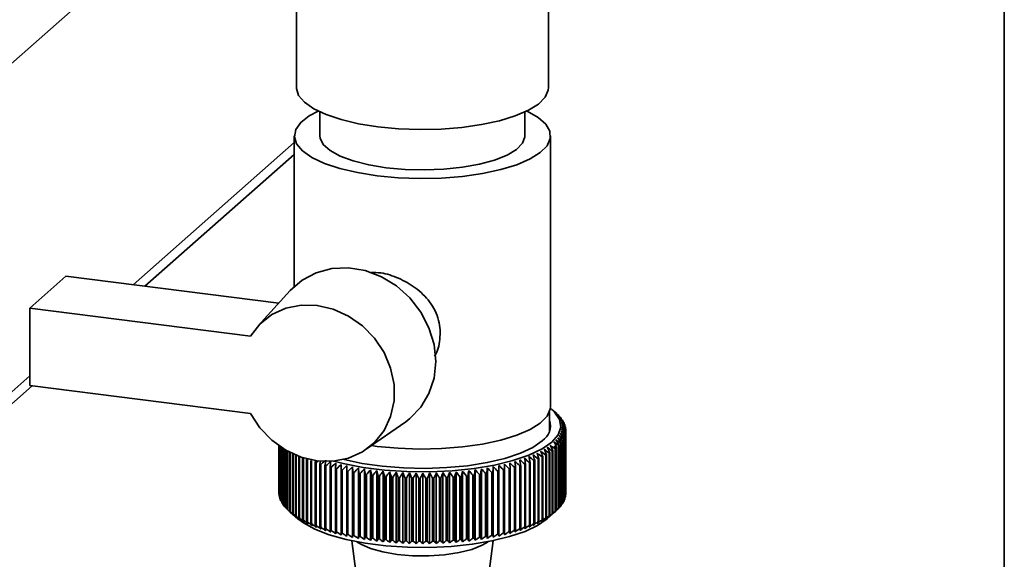
# Paper-space layout 'Blatt1' of a CAD drawing. Units: millimetres. Extents: x 0 to 6300, y 0 to 4455.
# Drawn here: x 5210 to 5306, y 2334 to 2387 of the extents above; entities that cross this region are included whole.
import ezdxf

# ---------------------------------------------------------------- set-up
doc = ezdxf.new("R2010")
doc.units = ezdxf.units.MM

psp = doc.layouts.new('Blatt1')

# ---------------------------------------------------------------- linework, layer by layer
at = {"color": 7, "linetype": 'Continuous', "lineweight": 35, "ltscale": 15}
for p, q in [((5306.301, 2053.981), (5306.301, 2454.948)), ((5237.234, 2417.81), (5237.234, 2380.097)), ((5261.834, 2380.097), (5261.834, 2417.81)), ((5196.06, 2370.65), (5237.234, 2406.962)), ((5239.534, 2377.71), (5239.534, 2375.383)), ((5259.534, 2375.383), (5259.534, 2377.71)), ((5221.302, 2360.856), (5237.034, 2374.73)), ((5237.034, 2375.383), (5237.034, 2360.691)), ((5262.034, 2348.985), (5262.034, 2375.383)), ((5222.464, 2360.709), (5237.034, 2373.559)), ((5211.218, 2358.563), (5214.754, 2361.681)), ((5214.754, 2361.681), (5235.523, 2359.064)), ((5236.623, 2360.277), (5233.467, 2356.798)), ((5211.218, 2358.563), (5211.218, 2351.02)), ((5232.756, 2355.849), (5211.218, 2358.563)), ((5196.06, 2338.595), (5211.218, 2351.963)), ((5195.238, 2336.698), (5211.445, 2350.992)), ((5211.218, 2351.02), (5232.756, 2348.307)), ((5261.934, 2346.573), (5261.934, 2348.459)), ((5262.63, 2348.278), (5262.162, 2348.69)), ((5262.656, 2348.254), (5262.656, 2348.245)), ((5262.876, 2348.041), (5262.876, 2348.012)), ((5263.064, 2347.826), (5263.064, 2347.775)), ((5244.052, 2344.795), (5247.898, 2347.492)), ((5263.222, 2347.608), (5263.222, 2347.533)), ((5263.347, 2347.387), (5263.347, 2347.288)), ((5263.441, 2347.165), (5263.441, 2347.04)), ((5263.502, 2346.941), (5263.502, 2346.789)), ((5263.324, 2345.822), (5263.324, 2339.694)), ((5263.345, 2339.736), (5263.345, 2345.864)), ((5263.424, 2346.044), (5263.424, 2339.916)), ((5263.439, 2339.959), (5263.439, 2346.087)), ((5263.492, 2346.268), (5263.492, 2340.14)), ((5263.501, 2340.182), (5263.501, 2346.31)), ((5263.528, 2346.492), (5263.528, 2340.364)), ((5263.531, 2346.717), (5263.531, 2340.588)), ((5263.531, 2340.406), (5263.531, 2346.535)), ((5235.534, 2345.155), (5235.534, 2340.473)), ((5235.535, 2340.431), (5235.535, 2345.154)), ((5235.554, 2345.141), (5235.554, 2340.249)), ((5235.561, 2340.206), (5235.561, 2345.136)), ((5235.606, 2345.105), (5235.606, 2340.025)), ((5235.62, 2339.983), (5235.62, 2345.095)), ((5235.691, 2345.047), (5235.691, 2339.802)), ((5235.711, 2339.76), (5235.711, 2345.034)), ((5235.807, 2344.97), (5235.807, 2339.581)), ((5235.833, 2339.539), (5235.833, 2344.953)), ((5235.956, 2344.875), (5235.956, 2339.362)), ((5235.988, 2339.321), (5235.988, 2344.855)), ((5245.114, 2345.087), (5244.573, 2345.16)), ((5262.515, 2338.752), (5262.515, 2344.88)), ((5262.606, 2344.957), (5262.606, 2338.829)), ((5262.652, 2338.869), (5262.652, 2344.998)), ((5262.833, 2345.169), (5262.833, 2339.041)), ((5262.872, 2339.082), (5262.872, 2345.21)), ((5263.028, 2345.384), (5263.028, 2339.256)), ((5263.061, 2339.297), (5263.061, 2345.426)), ((5263.192, 2345.602), (5263.192, 2339.474)), ((5263.219, 2339.516), (5263.219, 2345.644)), ((5236.136, 2344.766), (5236.136, 2339.146)), ((5236.173, 2339.105), (5236.173, 2344.744)), ((5236.347, 2344.646), (5236.347, 2338.932)), ((5236.39, 2338.892), (5236.39, 2344.622)), ((5236.588, 2344.517), (5236.588, 2338.723)), ((5236.637, 2338.683), (5236.637, 2344.492)), ((5236.859, 2344.384), (5236.859, 2338.517)), ((5236.914, 2338.479), (5236.914, 2344.358)), ((5237.16, 2344.25), (5237.16, 2338.316)), ((5237.221, 2338.279), (5237.221, 2344.225)), ((5237.49, 2344.119), (5237.49, 2338.12)), ((5237.555, 2338.084), (5237.555, 2344.095)), ((5237.847, 2343.995), (5237.847, 2337.93)), ((5237.918, 2337.894), (5237.918, 2343.973)), ((5260.892, 2337.771), (5260.892, 2343.899)), ((5261.202, 2344.049), (5261.202, 2337.921)), ((5261.273, 2337.957), (5261.273, 2344.085)), ((5261.561, 2344.239), (5261.561, 2338.111)), ((5261.626, 2338.148), (5261.626, 2344.276)), ((5261.892, 2344.435), (5261.892, 2338.307)), ((5261.952, 2338.344), (5261.952, 2344.473)), ((5262.194, 2344.635), (5262.194, 2338.507)), ((5262.248, 2338.546), (5262.248, 2344.674)), ((5262.467, 2344.841), (5262.467, 2338.713)), ((5238.231, 2343.874), (5238.231, 2337.746)), ((5238.307, 2337.711), (5238.307, 2343.839)), ((5238.642, 2343.696), (5238.642, 2337.568)), ((5238.723, 2337.534), (5238.723, 2343.663)), ((5239.077, 2343.525), (5239.077, 2337.396)), ((5239.163, 2337.365), (5239.163, 2343.493)), ((5239.537, 2343.36), (5239.537, 2337.232)), ((5239.627, 2337.202), (5239.627, 2343.33)), ((5240.02, 2343.204), (5240.02, 2337.076)), ((5240.115, 2337.047), (5240.115, 2343.175)), ((5240.526, 2343.055), (5240.526, 2336.927)), ((5240.624, 2336.9), (5240.624, 2343.028)), ((5242.152, 2336.311), (5242.152, 2343.207)), ((5242.709, 2336.197), (5242.709, 2343.093)), ((5243.283, 2336.092), (5243.283, 2342.988)), ((5255.867, 2336.106), (5255.867, 2343.002)), ((5256.438, 2336.213), (5256.438, 2343.108)), ((5256.993, 2336.328), (5256.993, 2343.224)), ((5258.091, 2336.806), (5258.091, 2342.934)), ((5258.517, 2343.048), (5258.517, 2336.92)), ((5258.615, 2336.948), (5258.615, 2343.076)), ((5259.023, 2343.196), (5259.023, 2337.068)), ((5259.117, 2337.097), (5259.117, 2343.226)), ((5259.507, 2343.353), (5259.507, 2337.224)), ((5259.597, 2337.255), (5259.597, 2343.383)), ((5259.968, 2343.516), (5259.968, 2337.388)), ((5260.053, 2337.42), (5260.053, 2343.548)), ((5260.405, 2343.687), (5260.405, 2337.559)), ((5260.485, 2337.592), (5260.485, 2343.721)), ((5260.817, 2343.865), (5260.817, 2337.737)), ((5241.051, 2342.915), (5241.051, 2336.787)), ((5241.154, 2336.761), (5241.154, 2342.889)), ((5241.597, 2342.783), (5241.597, 2336.655)), ((5241.703, 2336.631), (5241.703, 2342.759)), ((5242.161, 2342.661), (5242.161, 2336.532)), ((5242.27, 2336.51), (5242.27, 2342.638)), ((5242.742, 2342.547), (5242.742, 2336.419)), ((5242.855, 2336.398), (5242.855, 2342.526)), ((5243.339, 2342.443), (5243.339, 2336.314)), ((5243.454, 2336.296), (5243.454, 2342.424)), ((5243.871, 2335.997), (5243.871, 2342.892)), ((5243.95, 2342.348), (5243.95, 2336.22)), ((5244.068, 2336.203), (5244.068, 2342.331)), ((5244.472, 2335.911), (5244.472, 2342.806)), ((5244.574, 2342.264), (5244.574, 2336.135)), ((5244.694, 2336.12), (5244.694, 2342.249)), ((5245.084, 2335.834), (5245.084, 2342.73)), ((5245.21, 2342.189), (5245.21, 2336.061)), ((5245.332, 2336.048), (5245.332, 2342.176)), ((5245.707, 2335.768), (5245.707, 2342.664)), ((5245.855, 2342.125), (5245.855, 2335.997)), ((5245.979, 2335.986), (5245.979, 2342.114)), ((5246.339, 2335.712), (5246.339, 2342.607)), ((5246.509, 2342.071), (5246.509, 2335.943)), ((5246.635, 2335.934), (5246.635, 2342.062)), ((5246.979, 2335.665), (5246.979, 2342.561)), ((5247.17, 2342.028), (5247.17, 2335.9)), ((5247.297, 2335.893), (5247.297, 2342.021)), ((5247.624, 2335.63), (5247.624, 2342.525)), ((5247.837, 2341.995), (5247.837, 2335.867)), ((5247.964, 2335.862), (5247.964, 2341.99)), ((5248.273, 2335.604), (5248.273, 2342.5)), ((5248.507, 2341.974), (5248.507, 2335.845)), ((5248.635, 2335.842), (5248.635, 2341.971)), ((5248.926, 2335.589), (5248.926, 2342.485)), ((5249.58, 2335.585), (5249.58, 2342.481)), ((5250.234, 2335.591), (5250.234, 2342.486)), ((5250.527, 2341.973), (5250.527, 2335.844)), ((5250.655, 2335.848), (5250.655, 2341.976)), ((5250.886, 2335.607), (5250.886, 2342.503)), ((5251.198, 2341.994), (5251.198, 2335.866)), ((5251.325, 2335.871), (5251.325, 2341.999)), ((5251.535, 2335.634), (5251.535, 2342.53)), ((5251.864, 2342.026), (5251.864, 2335.898)), ((5251.991, 2335.905), (5251.991, 2342.033)), ((5252.179, 2335.671), (5252.179, 2342.567)), ((5252.526, 2342.069), (5252.526, 2335.941)), ((5252.651, 2335.95), (5252.651, 2342.078)), ((5252.818, 2335.719), (5252.818, 2342.615)), ((5253.18, 2342.122), (5253.18, 2335.994)), ((5253.304, 2336.005), (5253.304, 2342.133)), ((5253.449, 2335.777), (5253.449, 2342.672)), ((5253.826, 2342.186), (5253.826, 2336.057)), ((5253.948, 2336.071), (5253.948, 2342.199)), ((5254.07, 2335.844), (5254.07, 2342.74)), ((5254.462, 2342.26), (5254.462, 2336.131)), ((5254.582, 2336.147), (5254.582, 2342.275)), ((5254.681, 2335.922), (5254.681, 2342.818)), ((5255.087, 2342.344), (5255.087, 2336.216)), ((5255.204, 2336.233), (5255.204, 2342.361)), ((5255.281, 2336.009), (5255.281, 2342.905)), ((5255.699, 2342.438), (5255.699, 2336.31)), ((5255.814, 2336.329), (5255.814, 2342.457)), ((5256.296, 2342.542), (5256.296, 2336.413)), ((5256.408, 2336.434), (5256.408, 2342.562)), ((5256.878, 2342.655), (5256.878, 2336.526)), ((5256.987, 2336.549), (5256.987, 2342.677)), ((5257.443, 2342.777), (5257.443, 2336.649)), ((5257.548, 2336.673), (5257.548, 2342.801)), ((5257.99, 2342.908), (5257.99, 2336.78)), ((5249.18, 2341.962), (5249.18, 2335.834)), ((5249.308, 2335.833), (5249.308, 2341.962)), ((5249.854, 2341.962), (5249.854, 2335.834)), ((5249.982, 2335.835), (5249.982, 2341.963)), ((5235.554, 2340.409), (5235.535, 2340.431)), ((5235.606, 2340.157), (5235.561, 2340.206)), ((5263.492, 2340.14), (5263.439, 2340.083)), ((5263.528, 2340.364), (5263.501, 2340.334)), ((5235.691, 2339.908), (5235.62, 2339.983)), ((5235.807, 2339.662), (5235.711, 2339.76)), ((5235.956, 2339.42), (5235.833, 2339.539)), ((5236.136, 2339.181), (5235.988, 2339.321)), ((5236.347, 2338.947), (5236.173, 2339.105)), ((5263.028, 2339.256), (5262.872, 2339.111)), ((5263.192, 2339.474), (5263.061, 2339.348)), ((5263.324, 2339.694), (5263.219, 2339.59)), ((5263.424, 2339.916), (5263.345, 2339.835)), ((5236.632, 2338.678), (5237.373, 2338.025)), ((5261.694, 2338.025), (5262.63, 2338.849)), ((5262.833, 2339.041), (5262.652, 2338.878)), ((5242.639, 2335.883), (5243.04, 2332.861)), ((5256.027, 2332.861), (5256.428, 2335.883))]:
    psp.add_line(p, q, dxfattribs=at)
at = {"color": 7, "linetype": 'Continuous', "lineweight": 35, "ltscale": 225}
psp.add_line((5239.132, 2343.753), (5239.077, 2343.525), dxfattribs=at)
at = {"color": 7, "linetype": 'Continuous', "lineweight": 35, "ltscale": 15, "flags": 128}
for points in [[(5245.185, 2376.262), (5243.303, 2376.562), (5241.601, 2376.964), (5240.126, 2377.456), (5238.922, 2378.024), (5238.024, 2378.652), (5237.456, 2379.321), (5237.236, 2380.012), (5237.234, 2380.097)], [(5261.834, 2380.097), (5261.808, 2379.834), (5261.499, 2379.147), (5260.844, 2378.486), (5259.865, 2377.872), (5258.588, 2377.322), (5257.051, 2376.852), (5255.298, 2376.475), (5253.378, 2376.203), (5251.349, 2376.042), (5249.266, 2375.998), (5247.192, 2376.072), (5245.185, 2376.262)], [(5239.349, 2377.799), (5238.497, 2377.34), (5237.664, 2376.69), (5237.172, 2376.002), (5237.036, 2375.297), (5237.26, 2374.594), (5237.837, 2373.914), (5238.75, 2373.276), (5239.973, 2372.699), (5241.472, 2372.199), (5243.202, 2371.791), (5245.114, 2371.486)], [(5245.114, 2371.486), (5247.154, 2371.293), (5249.262, 2371.218), (5251.378, 2371.262), (5253.441, 2371.425), (5255.391, 2371.702), (5257.173, 2372.085), (5258.735, 2372.563), (5260.033, 2373.122), (5261.028, 2373.746), (5261.693, 2374.417), (5262.008, 2375.116), (5261.964, 2375.823), (5261.563, 2376.517), (5260.815, 2377.178), (5259.743, 2377.788), (5259.719, 2377.799)], [(5239.534, 2375.383), (5239.556, 2375.16), (5239.863, 2374.535), (5240.52, 2373.94), (5241.502, 2373.397), (5242.775, 2372.927), (5244.292, 2372.545), (5245.998, 2372.265)], [(5245.998, 2372.265), (5247.832, 2372.099), (5249.728, 2372.051), (5251.617, 2372.123), (5253.43, 2372.313), (5255.103, 2372.615), (5256.574, 2373.016), (5257.791, 2373.503), (5258.709, 2374.058), (5259.296, 2374.661), (5259.53, 2375.289), (5259.534, 2375.383)], [(5247.898, 2347.492), (5248.299, 2347.795), (5249.37, 2348.904), (5250.168, 2350.24), (5250.661, 2351.748), (5250.828, 2353.365), (5250.661, 2355.024), (5250.168, 2356.656), (5249.37, 2358.193), (5248.299, 2359.571), (5247, 2360.734), (5245.527, 2361.631), (5243.941, 2362.227), (5242.308, 2362.497), (5240.697, 2362.428), (5239.174, 2362.025), (5237.802, 2361.303), (5236.639, 2360.294), (5236.623, 2360.277)], [(5232.756, 2355.849), (5233.678, 2357.019), (5234.845, 2357.937), (5236.206, 2358.562), (5237.702, 2358.867), (5239.268, 2358.838), (5240.833, 2358.478), (5242.331, 2357.801), (5243.695, 2356.837), (5244.866, 2355.629), (5245.792, 2354.23), (5246.433, 2352.7), (5246.761, 2351.107), (5246.761, 2349.52), (5246.433, 2348.01), (5245.792, 2346.642), (5244.866, 2345.475), (5243.695, 2344.562), (5242.331, 2343.943), (5240.833, 2343.643), (5239.268, 2343.677), (5237.702, 2344.043), (5236.206, 2344.725), (5234.845, 2345.693), (5233.678, 2346.905), (5232.756, 2348.307)], [(5262.023, 2348.808), (5262.431, 2348.429), (5262.912, 2347.703), (5263.027, 2346.961), (5262.775, 2346.223), (5262.162, 2345.508), (5261.204, 2344.837), (5259.928, 2344.228), (5258.368, 2343.696), (5256.568, 2343.258), (5254.575, 2342.925), (5252.445, 2342.705), (5250.235, 2342.605), (5248.007, 2342.628), (5245.82, 2342.773), (5243.734, 2343.035), (5241.807, 2343.409), (5240.874, 2343.647)], [(5262.034, 2348.985), (5262.008, 2348.717), (5261.693, 2348.019), (5261.028, 2347.347), (5260.033, 2346.723), (5258.735, 2346.165), (5257.173, 2345.687), (5255.391, 2345.304), (5253.441, 2345.027), (5251.378, 2344.864), (5249.262, 2344.819), (5247.154, 2344.894), (5245.114, 2345.087)], [(5261.226, 2345.626), (5260.311, 2344.988), (5259.086, 2344.412), (5257.586, 2343.912), (5255.855, 2343.504), (5253.941, 2343.2), (5251.901, 2343.008), (5249.793, 2342.933), (5247.677, 2342.979), (5245.615, 2343.142), (5243.665, 2343.42), (5241.884, 2343.804), (5241.731, 2343.844)], [(5240.586, 2343.601), (5240.579, 2343.532), (5240.571, 2343.464), (5240.564, 2343.396), (5240.556, 2343.328), (5240.548, 2343.26), (5240.541, 2343.192), (5240.533, 2343.124), (5240.526, 2343.055)], [(5241.089, 2343.461), (5241.084, 2343.393), (5241.08, 2343.325), (5241.075, 2343.257), (5241.07, 2343.188), (5241.066, 2343.12), (5241.061, 2343.052), (5241.056, 2342.983), (5241.051, 2342.915)], [(5241.611, 2343.33), (5241.609, 2343.261), (5241.608, 2343.193), (5241.606, 2343.125), (5241.604, 2343.057), (5241.602, 2342.988), (5241.601, 2342.92), (5241.599, 2342.852), (5241.597, 2342.783)], [(5242.152, 2343.207), (5242.153, 2343.139), (5242.154, 2343.07), (5242.155, 2343.002), (5242.156, 2342.934), (5242.158, 2342.866), (5242.159, 2342.797), (5242.16, 2342.729), (5242.161, 2342.661)], [(5242.709, 2343.093), (5242.713, 2343.025), (5242.718, 2342.957), (5242.722, 2342.888), (5242.726, 2342.82), (5242.73, 2342.752), (5242.734, 2342.684), (5242.738, 2342.615), (5242.742, 2342.547)], [(5243.283, 2342.988), (5243.29, 2342.92), (5243.297, 2342.852), (5243.304, 2342.784), (5243.311, 2342.716), (5243.318, 2342.647), (5243.325, 2342.579), (5243.332, 2342.511), (5243.339, 2342.443)], [(5255.814, 2342.457), (5255.82, 2342.525), (5255.827, 2342.593), (5255.833, 2342.662), (5255.84, 2342.73), (5255.847, 2342.798), (5255.853, 2342.866), (5255.86, 2342.934), (5255.867, 2343.002)], [(5256.408, 2342.562), (5256.412, 2342.631), (5256.416, 2342.699), (5256.419, 2342.767), (5256.423, 2342.836), (5256.427, 2342.904), (5256.43, 2342.972), (5256.434, 2343.04), (5256.438, 2343.108)], [(5256.987, 2342.677), (5256.988, 2342.746), (5256.989, 2342.814), (5256.989, 2342.882), (5256.99, 2342.951), (5256.991, 2343.019), (5256.992, 2343.087), (5256.992, 2343.155), (5256.993, 2343.224)], [(5257.548, 2342.801), (5257.546, 2342.87), (5257.544, 2342.938), (5257.542, 2343.006), (5257.54, 2343.075), (5257.538, 2343.143), (5257.535, 2343.211), (5257.533, 2343.279), (5257.531, 2343.348)], [(5258.091, 2342.934), (5258.086, 2343.003), (5258.081, 2343.071), (5258.076, 2343.139), (5258.071, 2343.207), (5258.066, 2343.276), (5258.061, 2343.344), (5258.056, 2343.412), (5258.051, 2343.48)], [(5258.615, 2343.076), (5258.607, 2343.144), (5258.599, 2343.212), (5258.591, 2343.28), (5258.582, 2343.349), (5258.574, 2343.417), (5258.566, 2343.485), (5258.558, 2343.553), (5258.55, 2343.621)], [(5237.373, 2338.025), (5237.916, 2337.612), (5239.035, 2337.001), (5240.44, 2336.46), (5242.093, 2336.003), (5243.949, 2335.643), (5245.957, 2335.39), (5248.063, 2335.251), (5250.209, 2335.229), (5252.337, 2335.325), (5254.388, 2335.537), (5256.307, 2335.858), (5258.041, 2336.28), (5259.543, 2336.791), (5260.772, 2337.378), (5261.694, 2338.025)], [(5243.131, 2335.785), (5243.516, 2335.536), (5244.463, 2335.12), (5245.664, 2334.784), (5247.059, 2334.546), (5248.578, 2334.417), (5250.145, 2334.404), (5251.681, 2334.507), (5253.11, 2334.722), (5254.359, 2335.038), (5255.367, 2335.438), (5255.937, 2335.785)]]:
    psp.add_lwpolyline(points, dxfattribs=at)
at = {"color": 7, "linetype": 'Continuous', "lineweight": 35, "ltscale": 225}
for centre, radius, start, end in [((5236.769, 2318.757), 39.246, 48.72928, 49.29346), ((5189.617, 2267.298), 109.028, 47.81225, 48.14598), ((5235.807, 2315.851), 42.059, 49.93889, 50.48876), ((5187.42, 2267.017), 110.697, 46.91806, 47.24691), ((5234.708, 2312.861), 45.018, 50.95784, 51.49318), ((5185.131, 2266.911), 112.306, 45.96494, 46.28886), ((5260.257, 2345.544), 3.618, 43.64542, 44.5419), ((5233.485, 2309.808), 48.095, 51.80805, 52.32901), ((5182.733, 2266.973), 113.879, 44.95166, 45.27056), ((5260.727, 2345.962), 2.99, 38.55859, 39.57676), ((5260.248, 2347.097), 1.767, 303.63752, 17.39347), ((5232.145, 2306.711), 51.265, 52.50826, 53.01521), ((5180.21, 2267.192), 115.444, 43.87686, 44.19058), ((5230.696, 2303.594), 54.503, 53.07441, 53.56787), ((5177.537, 2267.557), 117.035, 42.73907, 43.04739), ((5229.145, 2300.475), 57.788, 53.52006, 54.00066), ((5174.685, 2268.056), 118.69, 41.53673, 41.83938), ((5225.754, 2294.32), 64.411, 54.09421, 54.55105), ((5168.295, 2269.401), 122.39, 38.9321, 39.22226), ((5227.495, 2297.377), 61.098, 53.85674, 54.32512), ((5171.619, 2268.675), 120.457, 40.26827, 40.56489), ((5261.13, 2346.26), 2.489, 32.79654, 33.94708), ((5261.46, 2346.453), 2.106, 26.32424, 27.61038), ((5261.712, 2346.564), 1.83, 19.16221, 20.57444), ((5261.882, 2346.614), 1.653, 11.41274, 12.92439), ((5217.956, 2282.883), 77.33, 54.19938, 54.61654), ((5151.113, 2273.054), 133.304, 32.88152, 33.13999), ((5220.021, 2285.587), 74.185, 54.2879, 54.71406), ((5156.164, 2272.06), 129.905, 34.50255, 34.76998), ((5222.012, 2288.407), 70.972, 54.30334, 54.7391), ((5160.644, 2271.109), 127.027, 36.0506, 36.32624), ((5223.924, 2291.324), 67.709, 54.24075, 54.68672), ((5164.66, 2270.217), 124.554, 37.52669, 37.80988), ((5261.455, 2346.805), 2.112, 332.26943, 333.55316), ((5261.708, 2346.693), 1.834, 339.29328, 340.70342), ((5261.88, 2346.642), 1.655, 346.93358, 348.44379), ((5261.968, 2346.627), 1.566, 3.27223, 4.83904), ((5261.967, 2346.628), 1.567, 355.01322, 356.57951), ((5207.702, 2272.409), 90.477, 52.96689, 53.34948), ((5115.746, 2277.678), 160.74, 24.55345, 24.75942), ((5210.058, 2274.41), 87.791, 53.34628, 53.73565), ((5125.961, 2276.695), 152.3, 26.50986, 26.72915), ((5138.703, 2275.105), 142.297, 29.41796, 29.65594), ((5213.618, 2277.88), 83.366, 53.81887, 54.21967), ((5214.675, 2278.747), 81.738, 54.09881, 54.28572), ((5139.392, 2278.329), 139.959, 28.39234, 28.50059), ((5259.4, 2348.655), 4.894, 308.80445, 309.53746), ((5215.82, 2280.309), 80.395, 54.04189, 54.45061), ((5145.352, 2274.075), 137.372, 31.18677, 31.43544), ((5259.718, 2348.279), 4.402, 310.99765, 311.80297), ((5260.248, 2347.72), 3.631, 315.37454, 316.26895), ((5260.719, 2347.299), 3, 320.3283, 321.34418), ((5261.123, 2347), 2.497, 325.94556, 327.09366), ((5192.452, 2264.465), 103.96, 49.4999, 49.84826), ((4957.393, 2282.173), 308.34, 11.45014, 11.55295), ((5195.125, 2265.287), 102.02, 50.21737, 50.57089), ((5007.571, 2281.651), 259.959, 13.77477, 13.8974), ((5197.744, 2266.312), 99.964, 50.87903, 51.23786), ((5042.559, 2281.024), 226.766, 16.05042, 16.19189), ((5200.311, 2267.539), 97.784, 51.48506, 51.84941), ((5068.261, 2280.301), 202.858, 18.2709, 18.43018), ((5256.114, 2354.23), 11.382, 294.4066, 294.82418), ((5202.827, 2268.967), 95.476, 52.03537, 52.4055), ((5087.883, 2279.495), 185.029, 20.43097, 20.60694), ((5256.805, 2352.796), 9.79, 296.69206, 297.15375), ((5205.291, 2270.592), 93.04, 52.52955, 52.90575), ((5103.315, 2278.616), 171.387, 22.52629, 22.71783), ((5257.489, 2351.518), 8.341, 299.22562, 299.73935), ((5258.156, 2350.402), 7.04, 302.05207, 302.62727), ((5258.796, 2349.448), 5.891, 305.22442, 305.87217), ((5243.051, 2354.444), 11.617, 245.48583, 245.89776), ((5243.738, 2356.043), 13.358, 247.57039, 247.9457), ((5244.412, 2357.774), 15.215, 249.47444, 249.81855), ((5307.4, 2263.891), 104.846, 130.45918, 130.60423), ((5519.511, 2288.35), 285.326, 168.82615, 168.88389), ((5245.064, 2359.619), 17.172, 251.22449, 251.54193), ((5310.161, 2263.286), 106.686, 131.14921, 131.38593), ((5628.878, 2283.376), 393.433, 171.17317, 171.25333), ((5245.687, 2361.558), 19.208, 252.84279, 253.13739), ((5313.433, 2262.384), 109.1, 131.89049, 132.22402), ((5246.273, 2363.567), 21.302, 254.34808, 254.62305), ((5316.336, 2262.179), 110.765, 132.79201, 133.12065), ((5319.322, 2262.159), 112.372, 133.75255, 134.07626), ((5322.403, 2262.318), 113.944, 134.77341, 135.09209), ((5325.598, 2262.645), 115.51, 135.856, 136.1695), ((5328.929, 2263.127), 117.102, 137.00187, 137.30997), ((5171.664, 2264.026), 115.444, 42.85271, 43.16541), ((5174.94, 2263.572), 113.877, 43.98416, 44.3023), ((5178.086, 2263.274), 112.331, 45.05277, 45.37613), ((5181.122, 2263.143), 110.775, 46.06, 46.38844), ((5252.326, 2365.331), 23.127, 284.17657, 284.43686), ((5184.065, 2263.189), 109.181, 47.0072, 47.34062), ((5252.875, 2363.281), 21.004, 285.58027, 285.85782), ((5186.928, 2263.42), 107.526, 47.89558, 48.23394), ((5253.466, 2361.28), 18.917, 287.08041, 287.37801), ((5189.721, 2263.844), 105.791, 48.72619, 49.06952), ((4879.815, 2282.583), 384.118, 9.08358, 9.16573), ((5254.093, 2359.353), 16.891, 288.69272, 289.01368), ((5254.749, 2357.523), 14.947, 290.43578, 290.784), ((5255.425, 2355.809), 13.105, 292.33164, 292.71177), ((5246.816, 2365.622), 23.427, 255.75621, 256.01428), ((5247.312, 2367.695), 25.559, 257.08068, 257.32419), ((5247.756, 2369.758), 27.669, 258.33306, 258.56402), ((5248.148, 2371.781), 29.729, 259.52332, 259.74349), ((5248.485, 2373.734), 31.712, 260.66017, 260.87106), ((5332.422, 2263.753), 118.762, 138.21264, 138.51504), ((4832.969, 2282.614), 415.3, 8.2698, 8.34568), ((5248.769, 2375.589), 33.588, 261.7512, 261.95417), ((5336.113, 2264.51), 120.534, 139.48995, 139.7863), ((4924.123, 2282.011), 326.066, 10.64874, 10.74581), ((5249, 2377.316), 35.331, 262.80317, 262.99941), ((5340.044, 2265.381), 122.475, 140.83546, 141.12534), ((4981.21, 2281.297), 270.931, 12.98835, 13.10578), ((5249.182, 2378.891), 36.916, 263.82209, 264.01267), ((5344.268, 2266.352), 124.651, 142.25079, 142.53368), ((5020.227, 2280.479), 233.898, 15.28128, 15.41813), ((5249.319, 2380.287), 38.319, 264.81339, 264.99929), ((5348.853, 2267.407), 127.139, 143.73745, 144.01276), ((5048.53, 2279.569), 207.611, 17.52106, 17.6763), ((5249.416, 2381.483), 39.518, 265.78204, 265.96415), ((5353.882, 2268.529), 130.036, 145.29677, 145.56385), ((5069.973, 2278.575), 188.215, 19.70211, 19.87464), ((5249.479, 2382.459), 40.497, 266.73261, 266.91178), ((5359.464, 2269.701), 133.46, 146.92988, 147.18795), ((5086.774, 2277.51), 173.492, 21.81979, 22.00846), ((5249.514, 2383.201), 41.24, 267.66939, 267.8464), ((5365.735, 2270.907), 137.56, 148.63755, 148.8858), ((5100.298, 2276.388), 162.073, 23.87037, 24.07405), ((5249.53, 2383.696), 41.735, 268.59644, 268.77205), ((5372.875, 2272.13), 142.525, 150.4202, 150.65771), ((5111.433, 2275.222), 153.064, 25.851, 26.06855), ((5381.125, 2273.353), 148.603, 152.27772, 152.50351), ((5120.782, 2274.026), 145.859, 27.75964, 27.98996), ((5390.807, 2274.559), 156.124, 154.20945, 154.42247), ((5128.767, 2272.817), 140.029, 29.59499, 29.83703), ((5249.539, 2383.642), 41.681, 271.35799, 271.53376), ((5402.37, 2275.735), 165.546, 156.21402, 156.41318), ((5135.694, 2271.611), 135.258, 31.35639, 31.60917), ((5249.557, 2383.111), 41.15, 272.28467, 272.46194), ((5416.458, 2276.863), 177.515, 158.28932, 158.47351), ((5141.791, 2270.424), 131.313, 33.04376, 33.30636), ((5249.596, 2382.336), 40.373, 273.22088, 273.40041), ((5434.023, 2277.931), 192.989, 160.43238, 160.60046), ((5147.228, 2269.273), 128.012, 34.65747, 34.92907), ((5249.663, 2381.327), 39.362, 274.17067, 274.35327), ((5456.54, 2278.926), 213.446, 162.63935, 162.7902), ((5152.136, 2268.173), 125.214, 36.19828, 36.47813), ((5249.765, 2380.102), 38.133, 275.13832, 275.32482), ((5486.424, 2279.834), 241.301, 164.9054, 165.03793), ((5156.617, 2267.143), 122.805, 37.66727, 37.9547), ((5249.908, 2378.679), 36.703, 276.12839, 276.3197), ((5527.924, 2280.647), 280.805, 167.22477, 167.33798), ((5160.753, 2266.198), 120.693, 39.06572, 39.36014), ((5250.097, 2377.082), 35.094, 277.14582, 277.34294), ((5589.272, 2281.353), 340.189, 169.59074, 169.68371), ((5164.607, 2265.353), 118.803, 40.39507, 40.69598), ((5250.335, 2375.334), 33.331, 278.19602, 278.40003), ((5688.793, 2281.946), 437.778, 171.99575, 172.0677), ((5168.231, 2264.625), 117.071, 41.65687, 41.96385), ((5250.626, 2373.464), 31.438, 279.28498, 279.4971), ((5250.971, 2371.499), 29.443, 280.41939, 280.64099), ((5251.371, 2369.469), 27.374, 281.60683, 281.83945), ((5251.823, 2367.403), 25.259, 282.85591, 283.10135), ((5249.534, 2383.937), 41.976, 269.51768, 269.69262), ((5249.534, 2383.919), 41.958, 270.43694, 270.61193), ((5237.091, 2340.499), 1.558, 180.95571, 182.52822), ((5237.153, 2340.507), 1.619, 189.15919, 190.69144), ((5261.88, 2340.514), 1.655, 346.93358, 348.44379), ((5261.967, 2340.5), 1.567, 355.01322, 356.57951), ((5237.299, 2340.544), 1.771, 197.04203, 198.48563), ((5237.529, 2340.635), 2.018, 204.38311, 205.70624), ((5237.838, 2340.804), 2.37, 211.05394, 212.24262), ((5238.221, 2341.07), 2.837, 217.01346, 218.06789), ((5238.672, 2341.452), 3.429, 222.28394, 223.21321), ((5260.719, 2341.171), 3, 320.3283, 321.34418), ((5261.123, 2340.872), 2.497, 325.94556, 327.09366), ((5261.455, 2340.677), 2.112, 332.26943, 333.55316), ((5261.708, 2340.565), 1.834, 339.29328, 340.70342), ((5239.185, 2341.968), 4.156, 226.92392, 227.74138), ((5239.75, 2342.629), 5.025, 231.00709, 231.72726), ((5240.36, 2343.445), 6.044, 234.60899, 235.24578), ((5241.005, 2344.421), 7.215, 237.79995, 238.36585), ((5257.489, 2345.39), 8.341, 299.22562, 299.73935), ((5258.156, 2344.274), 7.04, 302.05207, 302.62727), ((5258.796, 2343.32), 5.891, 305.22442, 305.87217), ((5259.4, 2342.526), 4.894, 308.80445, 309.53746), ((5259.718, 2342.151), 4.402, 310.99765, 311.80297), ((5260.248, 2341.592), 3.631, 315.37454, 316.26895), ((5241.675, 2345.561), 8.536, 240.64215, 241.14802), ((5242.36, 2346.861), 10.006, 243.18905, 243.64408), ((5243.051, 2348.315), 11.617, 245.48583, 245.89776), ((5243.738, 2349.915), 13.358, 247.57039, 247.9457), ((5244.412, 2351.646), 15.215, 249.47444, 249.81855), ((5245.064, 2353.491), 17.172, 251.22449, 251.54193), ((5254.093, 2353.224), 16.891, 288.69272, 289.01368), ((5254.749, 2351.394), 14.947, 290.43578, 290.784), ((5255.425, 2349.681), 13.105, 292.33164, 292.71177), ((5256.114, 2348.101), 11.382, 294.4066, 294.82418), ((5256.805, 2346.668), 9.79, 296.69206, 297.15375), ((5245.687, 2355.429), 19.208, 252.84279, 253.13739), ((5246.273, 2357.439), 21.302, 254.34808, 254.62305), ((5246.816, 2359.494), 23.427, 255.75621, 256.01428), ((5247.312, 2361.567), 25.559, 257.08068, 257.32419), ((5247.756, 2363.63), 27.669, 258.33306, 258.56402), ((5248.148, 2365.652), 29.729, 259.52332, 259.74349), ((5248.485, 2367.606), 31.712, 260.66017, 260.87106), ((5248.769, 2369.46), 33.588, 261.7512, 261.95417), ((5250.335, 2369.206), 33.331, 278.19602, 278.40003), ((5250.626, 2367.336), 31.438, 279.28498, 279.4971), ((5250.971, 2365.371), 29.443, 280.41939, 280.64099), ((5251.371, 2363.341), 27.374, 281.60683, 281.83945), ((5251.823, 2361.275), 25.259, 282.85591, 283.10135), ((5252.326, 2359.203), 23.127, 284.17657, 284.43686), ((5252.875, 2357.152), 21.004, 285.58027, 285.85782), ((5253.466, 2355.151), 18.917, 287.08041, 287.37801), ((5249, 2371.188), 35.331, 262.80317, 262.99941), ((5249.182, 2372.762), 36.916, 263.82209, 264.01267), ((5249.319, 2374.158), 38.319, 264.81339, 264.99929), ((5249.416, 2375.354), 39.518, 265.78204, 265.96415), ((5249.479, 2376.331), 40.497, 266.73261, 266.91178), ((5249.514, 2377.073), 41.24, 267.66939, 267.8464), ((5249.53, 2377.568), 41.735, 268.59644, 268.77205), ((5249.534, 2377.809), 41.976, 269.51768, 269.69262), ((5249.534, 2377.79), 41.958, 270.43694, 270.61193), ((5249.539, 2377.514), 41.681, 271.35799, 271.53376), ((5249.557, 2376.983), 41.15, 272.28467, 272.46194), ((5249.596, 2376.207), 40.373, 273.22088, 273.40041), ((5249.663, 2375.199), 39.362, 274.17067, 274.35327), ((5249.765, 2373.973), 38.133, 275.13832, 275.32482), ((5249.908, 2372.551), 36.703, 276.12839, 276.3197), ((5250.097, 2370.953), 35.094, 277.14582, 277.34294)]:
    psp.add_arc(centre, radius, start, end, dxfattribs=at)
at = {"color": 7, "linetype": 'Continuous', "lineweight": 35, "ltscale": 15}
for points, knots in [([(5250.703, 2353.88), (5250.705, 2353.883), (5251.045, 2354.353), (5251.305, 2355.592), (5251.241, 2357.45), (5250.34, 2359.209), (5248.92, 2360.589), (5247.244, 2361.527), (5245.704, 2362.046), (5244.84, 2362.041), (5244.529, 2362.04)], [0, 0, 0, 0, 0.000902, 0.141675, 0.297391, 0.466223, 0.626443, 0.773543, 0.91843, 1, 1, 1, 1]), ([(5236.866, 2338.473), (5236.778, 2338.55), (5236.619, 2338.69), (5236.461, 2338.83), (5236.39, 2338.892)], [0, 0, 0, 0, 0.55565, 1, 1, 1, 1]), ([(5236.588, 2338.723), (5236.64, 2338.675), (5236.733, 2338.592), (5236.826, 2338.509), (5236.866, 2338.473)], [0, 0, 0, 0, 0.56434, 1, 1, 1, 1]), ([(5237.118, 2338.271), (5237.029, 2338.347), (5236.868, 2338.484), (5236.708, 2338.622), (5236.637, 2338.683)], [0, 0, 0, 0, 0.55565, 1, 1, 1, 1]), ([(5236.859, 2338.517), (5236.908, 2338.471), (5236.994, 2338.388), (5237.08, 2338.307), (5237.118, 2338.271)], [0, 0, 0, 0, 0.5643403, 1, 1, 1, 1]), ([(5237.398, 2338.074), (5237.309, 2338.149), (5237.147, 2338.284), (5236.986, 2338.419), (5236.914, 2338.479)], [0, 0, 0, 0, 0.55565, 1, 1, 1, 1]), ([(5237.16, 2338.316), (5237.205, 2338.271), (5237.284, 2338.189), (5237.364, 2338.109), (5237.398, 2338.074)], [0, 0, 0, 0, 0.5643403, 1, 1, 1, 1]), ([(5237.707, 2337.882), (5237.617, 2337.955), (5237.454, 2338.087), (5237.293, 2338.22), (5237.221, 2338.279)], [0, 0, 0, 0, 0.55565, 1, 1, 1, 1]), ([(5261.892, 2338.307), (5261.801, 2338.232), (5261.639, 2338.099), (5261.477, 2337.967), (5261.406, 2337.909)], [0, 0, 0, 0, 0.5643403, 1, 1, 1, 1]), ([(5261.406, 2337.909), (5261.447, 2337.953), (5261.52, 2338.032), (5261.594, 2338.112), (5261.626, 2338.148)], [0, 0, 0, 0, 0.55565, 1, 1, 1, 1]), ([(5262.194, 2338.507), (5262.103, 2338.431), (5261.942, 2338.295), (5261.781, 2338.161), (5261.71, 2338.102)], [0, 0, 0, 0, 0.56434, 1, 1, 1, 1]), ([(5261.71, 2338.102), (5261.755, 2338.147), (5261.836, 2338.227), (5261.916, 2338.308), (5261.952, 2338.344)], [0, 0, 0, 0, 0.5556499, 1, 1, 1, 1]), ([(5262.467, 2338.713), (5262.377, 2338.635), (5262.217, 2338.497), (5262.057, 2338.359), (5261.987, 2338.299)], [0, 0, 0, 0, 0.56434, 1, 1, 1, 1]), ([(5261.987, 2338.299), (5262.035, 2338.345), (5262.123, 2338.427), (5262.21, 2338.509), (5262.248, 2338.546)], [0, 0, 0, 0, 0.55565, 1, 1, 1, 1]), ([(5262.606, 2338.829), (5262.565, 2338.793), (5262.493, 2338.73), (5262.421, 2338.667), (5262.389, 2338.639)], [0, 0, 0, 0, 0.561967, 1, 1, 1, 1]), ([(5262.389, 2338.639), (5262.413, 2338.66), (5262.455, 2338.698), (5262.497, 2338.735), (5262.515, 2338.752)], [0, 0, 0, 0, 0.558054, 1, 1, 1, 1]), ([(5237.49, 2338.12), (5237.53, 2338.075), (5237.603, 2337.996), (5237.675, 2337.917), (5237.707, 2337.882)], [0, 0, 0, 0, 0.56434, 1, 1, 1, 1]), ([(5238.043, 2337.695), (5237.952, 2337.767), (5237.79, 2337.896), (5237.627, 2338.026), (5237.555, 2338.084)], [0, 0, 0, 0, 0.55565, 1, 1, 1, 1]), ([(5237.847, 2337.93), (5237.884, 2337.886), (5237.949, 2337.807), (5238.014, 2337.729), (5238.043, 2337.695)], [0, 0, 0, 0, 0.56434, 1, 1, 1, 1]), ([(5238.406, 2337.514), (5238.315, 2337.584), (5238.152, 2337.711), (5237.99, 2337.838), (5237.918, 2337.894)], [0, 0, 0, 0, 0.55565, 1, 1, 1, 1]), ([(5238.231, 2337.746), (5238.264, 2337.702), (5238.322, 2337.624), (5238.38, 2337.547), (5238.406, 2337.514)], [0, 0, 0, 0, 0.56434, 1, 1, 1, 1]), ([(5238.794, 2337.338), (5238.704, 2337.407), (5238.541, 2337.531), (5238.379, 2337.656), (5238.307, 2337.711)], [0, 0, 0, 0, 0.55565, 1, 1, 1, 1]), ([(5238.642, 2337.568), (5238.67, 2337.524), (5238.721, 2337.447), (5238.772, 2337.371), (5238.794, 2337.338)], [0, 0, 0, 0, 0.5643403, 1, 1, 1, 1]), ([(5239.207, 2337.169), (5239.117, 2337.237), (5238.955, 2337.358), (5238.794, 2337.48), (5238.723, 2337.534)], [0, 0, 0, 0, 0.55565, 1, 1, 1, 1]), ([(5239.077, 2337.396), (5239.102, 2337.353), (5239.145, 2337.277), (5239.188, 2337.202), (5239.207, 2337.169)], [0, 0, 0, 0, 0.56434, 1, 1, 1, 1]), ([(5239.644, 2337.007), (5239.555, 2337.073), (5239.394, 2337.192), (5239.234, 2337.311), (5239.163, 2337.365)], [0, 0, 0, 0, 0.55565, 1, 1, 1, 1]), ([(5239.537, 2337.232), (5239.557, 2337.19), (5239.593, 2337.114), (5239.629, 2337.04), (5239.644, 2337.007)], [0, 0, 0, 0, 0.56434, 1, 1, 1, 1]), ([(5240.104, 2336.852), (5240.016, 2336.917), (5239.857, 2337.033), (5239.698, 2337.15), (5239.627, 2337.202)], [0, 0, 0, 0, 0.55565, 1, 1, 1, 1]), ([(5259.507, 2337.224), (5259.417, 2337.158), (5259.258, 2337.041), (5259.099, 2336.924), (5259.029, 2336.873)], [0, 0, 0, 0, 0.56434, 1, 1, 1, 1]), ([(5259.968, 2337.388), (5259.878, 2337.32), (5259.717, 2337.2), (5259.556, 2337.081), (5259.486, 2337.029)], [0, 0, 0, 0, 0.5643403, 1, 1, 1, 1]), ([(5259.486, 2337.029), (5259.507, 2337.071), (5259.543, 2337.146), (5259.58, 2337.221), (5259.597, 2337.255)], [0, 0, 0, 0, 0.55565, 1, 1, 1, 1]), ([(5260.405, 2337.559), (5260.314, 2337.49), (5260.153, 2337.367), (5259.991, 2337.246), (5259.92, 2337.193)], [0, 0, 0, 0, 0.56434, 1, 1, 1, 1]), ([(5259.92, 2337.193), (5259.945, 2337.235), (5259.989, 2337.31), (5260.033, 2337.386), (5260.053, 2337.42)], [0, 0, 0, 0, 0.55565, 1, 1, 1, 1]), ([(5260.817, 2337.737), (5260.725, 2337.666), (5260.563, 2337.541), (5260.401, 2337.417), (5260.33, 2337.363)], [0, 0, 0, 0, 0.56434, 1, 1, 1, 1]), ([(5260.33, 2337.363), (5260.359, 2337.405), (5260.411, 2337.481), (5260.462, 2337.558), (5260.485, 2337.592)], [0, 0, 0, 0, 0.55565, 1, 1, 1, 1]), ([(5261.202, 2337.921), (5261.111, 2337.849), (5260.949, 2337.721), (5260.786, 2337.594), (5260.715, 2337.539)], [0, 0, 0, 0, 0.56434, 1, 1, 1, 1]), ([(5260.715, 2337.539), (5260.748, 2337.582), (5260.807, 2337.659), (5260.866, 2337.737), (5260.892, 2337.771)], [0, 0, 0, 0, 0.55565, 1, 1, 1, 1]), ([(5261.561, 2338.111), (5261.47, 2338.037), (5261.307, 2337.907), (5261.145, 2337.778), (5261.074, 2337.721)], [0, 0, 0, 0, 0.56434, 1, 1, 1, 1]), ([(5261.074, 2337.721), (5261.111, 2337.765), (5261.177, 2337.843), (5261.243, 2337.921), (5261.273, 2337.957)], [0, 0, 0, 0, 0.55565, 1, 1, 1, 1]), ([(5240.02, 2337.076), (5240.036, 2337.033), (5240.064, 2336.958), (5240.092, 2336.884), (5240.104, 2336.852)], [0, 0, 0, 0, 0.56434, 1, 1, 1, 1]), ([(5240.586, 2336.705), (5240.499, 2336.768), (5240.341, 2336.881), (5240.185, 2336.996), (5240.115, 2337.047)], [0, 0, 0, 0, 0.55565, 1, 1, 1, 1]), ([(5240.526, 2336.927), (5240.537, 2336.885), (5240.557, 2336.81), (5240.578, 2336.737), (5240.586, 2336.705)], [0, 0, 0, 0, 0.56434, 1, 1, 1, 1]), ([(5241.089, 2336.565), (5241.003, 2336.627), (5240.847, 2336.738), (5240.693, 2336.85), (5240.624, 2336.9)], [0, 0, 0, 0, 0.55565, 1, 1, 1, 1]), ([(5241.051, 2336.787), (5241.059, 2336.745), (5241.071, 2336.671), (5241.084, 2336.597), (5241.089, 2336.565)], [0, 0, 0, 0, 0.56434, 1, 1, 1, 1]), ([(5241.611, 2336.434), (5241.526, 2336.494), (5241.374, 2336.603), (5241.221, 2336.712), (5241.154, 2336.761)], [0, 0, 0, 0, 0.55565, 1, 1, 1, 1]), ([(5241.597, 2336.655), (5241.6, 2336.613), (5241.604, 2336.539), (5241.609, 2336.466), (5241.611, 2336.434)], [0, 0, 0, 0, 0.56434, 1, 1, 1, 1]), ([(5242.152, 2336.311), (5242.068, 2336.37), (5241.919, 2336.476), (5241.769, 2336.583), (5241.703, 2336.631)], [0, 0, 0, 0, 0.55565, 1, 1, 1, 1]), ([(5242.161, 2336.532), (5242.159, 2336.49), (5242.156, 2336.416), (5242.153, 2336.343), (5242.152, 2336.311)], [0, 0, 0, 0, 0.5643403, 1, 1, 1, 1]), ([(5242.709, 2336.197), (5242.628, 2336.255), (5242.481, 2336.359), (5242.335, 2336.463), (5242.27, 2336.51)], [0, 0, 0, 0, 0.55565, 1, 1, 1, 1]), ([(5242.742, 2336.419), (5242.736, 2336.377), (5242.725, 2336.302), (5242.714, 2336.229), (5242.709, 2336.197)], [0, 0, 0, 0, 0.56434, 1, 1, 1, 1]), ([(5243.283, 2336.092), (5243.203, 2336.149), (5243.06, 2336.25), (5242.918, 2336.353), (5242.855, 2336.398)], [0, 0, 0, 0, 0.5556499, 1, 1, 1, 1]), ([(5243.339, 2336.314), (5243.328, 2336.272), (5243.31, 2336.198), (5243.291, 2336.124), (5243.283, 2336.092)], [0, 0, 0, 0, 0.56434, 1, 1, 1, 1]), ([(5243.871, 2335.997), (5243.793, 2336.052), (5243.654, 2336.151), (5243.516, 2336.251), (5243.454, 2336.296)], [0, 0, 0, 0, 0.55565, 1, 1, 1, 1]), ([(5243.95, 2336.22), (5243.935, 2336.178), (5243.909, 2336.103), (5243.882, 2336.029), (5243.871, 2335.997)], [0, 0, 0, 0, 0.56434, 1, 1, 1, 1]), ([(5255.087, 2336.216), (5255.011, 2336.16), (5254.876, 2336.062), (5254.74, 2335.965), (5254.681, 2335.922)], [0, 0, 0, 0, 0.5643403, 1, 1, 1, 1]), ([(5255.281, 2336.009), (5255.266, 2336.051), (5255.241, 2336.125), (5255.216, 2336.199), (5255.204, 2336.233)], [0, 0, 0, 0, 0.55565, 1, 1, 1, 1]), ([(5255.699, 2336.31), (5255.62, 2336.253), (5255.481, 2336.152), (5255.341, 2336.053), (5255.281, 2336.009)], [0, 0, 0, 0, 0.56434, 1, 1, 1, 1]), ([(5255.867, 2336.106), (5255.857, 2336.147), (5255.839, 2336.221), (5255.821, 2336.295), (5255.814, 2336.329)], [0, 0, 0, 0, 0.55565, 1, 1, 1, 1]), ([(5256.296, 2336.413), (5256.216, 2336.355), (5256.073, 2336.253), (5255.929, 2336.151), (5255.867, 2336.106)], [0, 0, 0, 0, 0.56434, 1, 1, 1, 1]), ([(5256.438, 2336.213), (5256.432, 2336.253), (5256.422, 2336.327), (5256.413, 2336.401), (5256.408, 2336.434)], [0, 0, 0, 0, 0.55565, 1, 1, 1, 1]), ([(5256.878, 2336.526), (5256.796, 2336.467), (5256.649, 2336.362), (5256.502, 2336.258), (5256.438, 2336.213)], [0, 0, 0, 0, 0.56434, 1, 1, 1, 1]), ([(5256.993, 2336.328), (5256.992, 2336.369), (5256.99, 2336.442), (5256.988, 2336.516), (5256.987, 2336.549)], [0, 0, 0, 0, 0.55565, 1, 1, 1, 1]), ([(5257.443, 2336.649), (5257.359, 2336.588), (5257.209, 2336.481), (5257.059, 2336.374), (5256.993, 2336.328)], [0, 0, 0, 0, 0.56434, 1, 1, 1, 1]), ([(5257.99, 2336.78), (5257.904, 2336.718), (5257.751, 2336.608), (5257.598, 2336.499), (5257.531, 2336.452)], [0, 0, 0, 0, 0.56434, 1, 1, 1, 1]), ([(5257.531, 2336.452), (5257.534, 2336.493), (5257.54, 2336.566), (5257.546, 2336.64), (5257.548, 2336.673)], [0, 0, 0, 0, 0.55565, 1, 1, 1, 1]), ([(5258.517, 2336.92), (5258.429, 2336.857), (5258.274, 2336.744), (5258.118, 2336.633), (5258.051, 2336.584)], [0, 0, 0, 0, 0.56434, 1, 1, 1, 1]), ([(5258.051, 2336.584), (5258.058, 2336.625), (5258.072, 2336.699), (5258.085, 2336.773), (5258.091, 2336.806)], [0, 0, 0, 0, 0.55565, 1, 1, 1, 1]), ([(5259.023, 2337.068), (5258.934, 2337.003), (5258.777, 2336.889), (5258.619, 2336.775), (5258.55, 2336.725)], [0, 0, 0, 0, 0.56434, 1, 1, 1, 1]), ([(5258.55, 2336.725), (5258.562, 2336.766), (5258.584, 2336.84), (5258.605, 2336.914), (5258.615, 2336.948)], [0, 0, 0, 0, 0.55565, 1, 1, 1, 1]), ([(5259.029, 2336.873), (5259.045, 2336.915), (5259.075, 2336.989), (5259.104, 2337.064), (5259.117, 2337.097)], [0, 0, 0, 0, 0.55565, 1, 1, 1, 1]), ([(5244.472, 2335.911), (5244.397, 2335.965), (5244.262, 2336.062), (5244.128, 2336.16), (5244.068, 2336.203)], [0, 0, 0, 0, 0.55565, 1, 1, 1, 1]), ([(5244.574, 2336.135), (5244.555, 2336.093), (5244.521, 2336.017), (5244.487, 2335.943), (5244.472, 2335.911)], [0, 0, 0, 0, 0.56434, 1, 1, 1, 1]), ([(5245.084, 2335.834), (5245.012, 2335.887), (5244.882, 2335.982), (5244.752, 2336.078), (5244.694, 2336.12)], [0, 0, 0, 0, 0.55565, 1, 1, 1, 1]), ([(5245.21, 2336.061), (5245.186, 2336.018), (5245.144, 2335.942), (5245.103, 2335.867), (5245.084, 2335.834)], [0, 0, 0, 0, 0.56434, 1, 1, 1, 1]), ([(5245.707, 2335.768), (5245.638, 2335.819), (5245.512, 2335.912), (5245.387, 2336.006), (5245.332, 2336.048)], [0, 0, 0, 0, 0.55565, 1, 1, 1, 1]), ([(5245.855, 2335.997), (5245.827, 2335.953), (5245.778, 2335.877), (5245.729, 2335.801), (5245.707, 2335.768)], [0, 0, 0, 0, 0.56434, 1, 1, 1, 1]), ([(5246.339, 2335.712), (5246.272, 2335.762), (5246.152, 2335.853), (5246.032, 2335.945), (5245.979, 2335.986)], [0, 0, 0, 0, 0.55565, 1, 1, 1, 1]), ([(5246.509, 2335.943), (5246.477, 2335.899), (5246.421, 2335.822), (5246.364, 2335.745), (5246.339, 2335.712)], [0, 0, 0, 0, 0.56434, 1, 1, 1, 1]), ([(5246.979, 2335.665), (5246.915, 2335.715), (5246.8, 2335.804), (5246.685, 2335.894), (5246.635, 2335.934)], [0, 0, 0, 0, 0.55565, 1, 1, 1, 1]), ([(5247.17, 2335.9), (5247.134, 2335.855), (5247.071, 2335.777), (5247.006, 2335.699), (5246.979, 2335.665)], [0, 0, 0, 0, 0.56434, 1, 1, 1, 1]), ([(5247.624, 2335.63), (5247.563, 2335.678), (5247.454, 2335.765), (5247.345, 2335.854), (5247.297, 2335.893)], [0, 0, 0, 0, 0.55565, 1, 1, 1, 1]), ([(5247.837, 2335.867), (5247.797, 2335.822), (5247.726, 2335.743), (5247.655, 2335.664), (5247.624, 2335.63)], [0, 0, 0, 0, 0.56434, 1, 1, 1, 1]), ([(5248.273, 2335.604), (5248.216, 2335.652), (5248.113, 2335.737), (5248.01, 2335.824), (5247.964, 2335.862)], [0, 0, 0, 0, 0.55565, 1, 1, 1, 1]), ([(5248.507, 2335.845), (5248.464, 2335.8), (5248.386, 2335.719), (5248.307, 2335.639), (5248.273, 2335.604)], [0, 0, 0, 0, 0.56434, 1, 1, 1, 1]), ([(5248.926, 2335.589), (5248.872, 2335.636), (5248.775, 2335.72), (5248.678, 2335.805), (5248.635, 2335.842)], [0, 0, 0, 0, 0.55565, 1, 1, 1, 1]), ([(5249.18, 2335.834), (5249.133, 2335.788), (5249.048, 2335.706), (5248.963, 2335.625), (5248.926, 2335.589)], [0, 0, 0, 0, 0.56434, 1, 1, 1, 1]), ([(5249.58, 2335.585), (5249.53, 2335.63), (5249.439, 2335.713), (5249.349, 2335.796), (5249.308, 2335.833)], [0, 0, 0, 0, 0.55565, 1, 1, 1, 1]), ([(5249.854, 2335.834), (5249.803, 2335.787), (5249.711, 2335.703), (5249.62, 2335.621), (5249.58, 2335.585)], [0, 0, 0, 0, 0.56434, 1, 1, 1, 1]), ([(5250.234, 2335.591), (5250.187, 2335.636), (5250.103, 2335.717), (5250.019, 2335.799), (5249.982, 2335.835)], [0, 0, 0, 0, 0.5556499, 1, 1, 1, 1]), ([(5250.527, 2335.844), (5250.472, 2335.796), (5250.374, 2335.711), (5250.276, 2335.627), (5250.234, 2335.591)], [0, 0, 0, 0, 0.56434, 1, 1, 1, 1]), ([(5250.886, 2335.607), (5250.843, 2335.651), (5250.766, 2335.731), (5250.689, 2335.812), (5250.655, 2335.848)], [0, 0, 0, 0, 0.55565, 1, 1, 1, 1]), ([(5251.198, 2335.866), (5251.139, 2335.817), (5251.035, 2335.73), (5250.931, 2335.644), (5250.886, 2335.607)], [0, 0, 0, 0, 0.56434, 1, 1, 1, 1]), ([(5251.535, 2335.634), (5251.496, 2335.678), (5251.426, 2335.756), (5251.356, 2335.836), (5251.325, 2335.871)], [0, 0, 0, 0, 0.5556499, 1, 1, 1, 1]), ([(5251.864, 2335.898), (5251.803, 2335.848), (5251.693, 2335.76), (5251.583, 2335.672), (5251.535, 2335.634)], [0, 0, 0, 0, 0.56434, 1, 1, 1, 1]), ([(5252.179, 2335.671), (5252.144, 2335.714), (5252.081, 2335.792), (5252.019, 2335.87), (5251.991, 2335.905)], [0, 0, 0, 0, 0.55565, 1, 1, 1, 1]), ([(5252.526, 2335.941), (5252.461, 2335.89), (5252.346, 2335.799), (5252.23, 2335.71), (5252.179, 2335.671)], [0, 0, 0, 0, 0.56434, 1, 1, 1, 1]), ([(5252.818, 2335.719), (5252.787, 2335.761), (5252.731, 2335.838), (5252.676, 2335.915), (5252.651, 2335.95)], [0, 0, 0, 0, 0.55565, 1, 1, 1, 1]), ([(5253.18, 2335.994), (5253.112, 2335.942), (5252.992, 2335.85), (5252.871, 2335.759), (5252.818, 2335.719)], [0, 0, 0, 0, 0.56434, 1, 1, 1, 1]), ([(5253.449, 2335.777), (5253.422, 2335.819), (5253.373, 2335.894), (5253.325, 2335.971), (5253.304, 2336.005)], [0, 0, 0, 0, 0.55565, 1, 1, 1, 1]), ([(5253.826, 2336.057), (5253.755, 2336.004), (5253.63, 2335.91), (5253.504, 2335.817), (5253.449, 2335.777)], [0, 0, 0, 0, 0.5643403, 1, 1, 1, 1]), ([(5254.07, 2335.844), (5254.048, 2335.886), (5254.007, 2335.961), (5253.966, 2336.037), (5253.948, 2336.071)], [0, 0, 0, 0, 0.55565, 1, 1, 1, 1]), ([(5254.462, 2336.131), (5254.389, 2336.077), (5254.258, 2335.981), (5254.127, 2335.886), (5254.07, 2335.844)], [0, 0, 0, 0, 0.56434, 1, 1, 1, 1]), ([(5254.681, 2335.922), (5254.663, 2335.963), (5254.63, 2336.038), (5254.597, 2336.113), (5254.582, 2336.147)], [0, 0, 0, 0, 0.55565, 1, 1, 1, 1])]:
    psp.add_open_spline(points, degree=3, knots=knots, dxfattribs=at)

doc.saveas('drawing.dxf')
